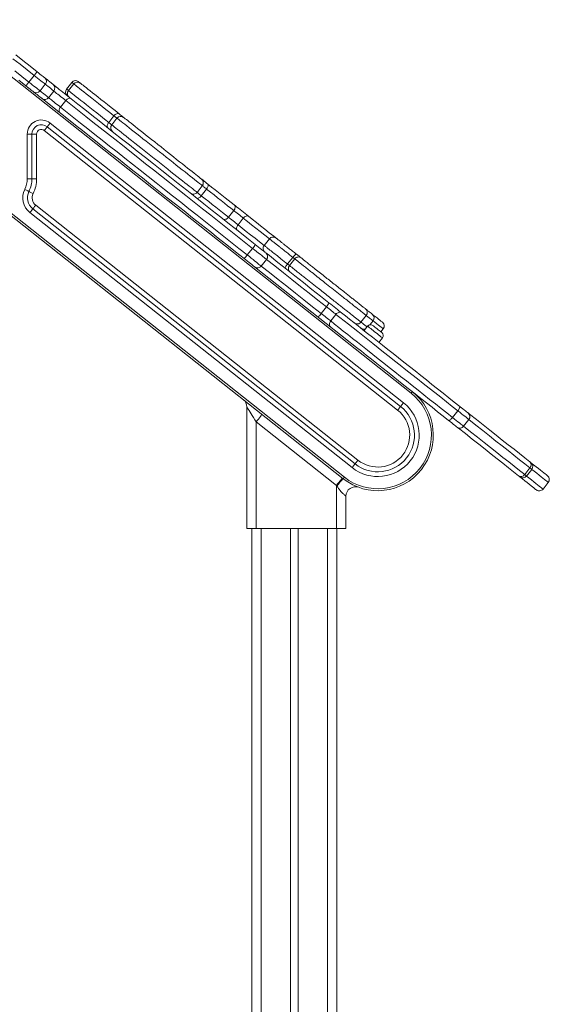
# Model space of a CAD drawing. Units: millimetres. Extents: x -11863 to 17574, y -4057 to 6176.
# Drawn here: x -1009 to -448, y 4975 to 6018 of the extents above; entities that cross this region are included whole.
import ezdxf

# ---------------------------------------------------------------- set-up
doc = ezdxf.new("R2010")
doc.units = ezdxf.units.MM

msp = doc.modelspace()

# ---------------------------------------------------------------- linework, layer by layer
at = {"color": 7, "linetype": 'Continuous', "lineweight": 15}
for p, q in [((-594.7, 5622.7), (-1094.1, 6018.2)), ((-993.7, 5959.1), (-999.3, 5952)), ((-981.9, 5949.8), (-987.5, 5942.7)), ((-953.8, 5951.8), (-959.4, 5944.7)), ((-951.9, 5950.2), (-957.5, 5943.2)), ((-986.7, 5935.7), (-946.8, 5904.1)), ((-972.9, 5942.6), (-978.5, 5935.6)), ((-960.2, 5932.6), (-965.8, 5925.5)), ((-909.2, 5916.4), (-914.7, 5909.3)), ((-906.1, 5913.9), (-911.6, 5906.9)), ((-979.9, 5904.8), (-605.8, 5608.6)), ((-976.8, 5908.7), (-602.7, 5612.5)), ((-1001.1, 5849.7), (-1001.1, 5897)), ((-1001.1, 5897), (-996.1, 5897)), ((-996.1, 5849.7), (-996.1, 5897)), ((-996.1, 5897), (-991.1, 5897)), ((-991.1, 5897), (-991.1, 5849.7)), ((-608.9, 5604.7), (-983, 5900.9)), ((-666.4, 5532.1), (-1095.4, 5871.7)), ((-1094.1, 5873.3), (-665.2, 5533.7)), ((-1001.1, 5849.7), (-996.1, 5849.7)), ((-996.1, 5849.7), (-991.1, 5849.7)), ((-815.7, 5842.4), (-821.3, 5835.3)), ((-811.2, 5838.8), (-816.8, 5831.8)), ((-992, 5821.8), (-650.9, 5551.7)), ((-657.1, 5543.9), (-998.2, 5814)), ((-654, 5547.8), (-995.1, 5817.9)), ((-782.4, 5816), (-788, 5808.9)), ((-772.3, 5808), (-777.9, 5800.9)), ((-744.6, 5786.1), (-750.2, 5779)), ((-762.5, 5776), (-768.1, 5769)), ((-719.9, 5766.5), (-725.5, 5759.5)), ((-760.3, 5756.5), (-661.1, 5677.8)), ((-753.3, 5757.3), (-747.7, 5764.3)), ((-717.9, 5765), (-723.5, 5757.9)), ((-684.2, 5714.1), (-689.8, 5707)), ((-674.2, 5706.1), (-679.8, 5699.1)), ((-647.7, 5697.9), (-642.1, 5704.9)), ((-640.7, 5693.6), (-644.4, 5688.9)), ((-638.2, 5695.1), (-634.9, 5699.2)), ((-627.5, 5699.8), (-627.5, 5699.7)), ((-626.6, 5687.6), (-624.1, 5690.7)), ((-628.8, 5676.5), (-625, 5681.2)), ((-592.8, 5623.8), (-592.7, 5623.7)), ((-592.7, 5623.7), (-592.8, 5623.8)), ((-768.6, 5479.4), (-768.6, 5608.2)), ((-545.2, 5604), (-550.8, 5596.9)), ((-673.6, 5525), (-758.6, 5592.3)), ((-758.6, 5592.3), (-758.6, 5479.4)), ((-539, 5587.6), (-533.4, 5594.7)), ((-468.8, 5543.5), (-474.4, 5536.5)), ((-472.5, 5534.9), (-466.9, 5542)), ((-455, 5521.1), (-449.4, 5528.1)), ((-673.6, 5479.4), (-673.6, 5525)), ((-663.6, 5513.6), (-663.6, 5479.4)), ((-758.6, 5479.4), (-768.6, 5479.4)), ((-763.3, 5479.4), (-763.3, 4020.5)), ((-673.6, 5479.4), (-758.6, 5479.4)), ((-722.3, 5479.4), (-722.3, 2759.2)), ((-714.3, 5479.4), (-714.3, 2759.2)), ((-663.6, 5479.4), (-673.6, 5479.4)), ((-673.3, 5479.4), (-673.3, 4912.5)), ((-673.3, 5479.4), (-673.3, 4767.1))]:
    msp.add_line(p, q, dxfattribs=at)
at = {"color": 8, "linetype": 'Continuous', "lineweight": 15}
for p, q in [((-753.3, 5479.4), (-753.3, 2759.2)), ((-683.3, 5479.4), (-683.3, 2759.2))]:
    msp.add_line(p, q, dxfattribs=at)
at = {"color": 8, "linetype": 'Continuous', "lineweight": 15, "flags": 128}
for points in [[(-993.7, 5959.1), (-1001.2, 5965), (-1008.7, 5971), (-1016.2, 5976.9)], [(-1014.3, 5963.9), (-1006.8, 5958), (-999.3, 5952)], [(-959.4, 5944.7), (-959.3, 5944.6), (-958.9, 5944.3), (-958.2, 5943.8), (-957.5, 5943.2)], [(-951.9, 5950.2), (-952.7, 5950.8), (-953.3, 5951.4), (-953.7, 5951.7), (-953.8, 5951.8)], [(-909.2, 5916.4), (-913.6, 5919.9), (-917.8, 5923.2), (-921.8, 5926.4), (-925.7, 5929.4), (-929.3, 5932.3), (-932.6, 5935), (-935.7, 5937.4), (-938.6, 5939.7), (-941.2, 5941.8), (-943.6, 5943.6), (-945.6, 5945.2), (-947.4, 5946.7), (-948.9, 5947.8), (-950.1, 5948.8), (-951, 5949.5), (-951.6, 5950), (-951.9, 5950.2), (-951.9, 5950.2)], [(-957.5, 5943.2), (-957.5, 5943.1), (-957.2, 5942.9), (-956.6, 5942.4), (-955.7, 5941.7), (-954.5, 5940.8), (-953, 5939.6), (-951.2, 5938.2), (-949.1, 5936.6), (-946.8, 5934.7), (-944.2, 5932.6), (-941.3, 5930.4), (-938.2, 5927.9), (-934.8, 5925.2), (-931.2, 5922.4), (-927.4, 5919.4), (-923.4, 5916.2), (-919.2, 5912.8), (-914.7, 5909.3)], [(-906.1, 5913.9), (-906.1, 5914), (-906.5, 5914.3), (-907, 5914.7), (-907.6, 5915.1), (-908.3, 5915.7), (-909.2, 5916.4)], [(-815.7, 5842.4), (-816.1, 5842.7), (-816.7, 5843.2), (-817.6, 5843.9), (-818.8, 5844.8), (-820.3, 5846), (-822, 5847.3), (-823.9, 5848.9), (-826.1, 5850.6), (-828.5, 5852.6), (-831.2, 5854.6), (-834, 5856.9), (-837, 5859.2), (-840.1, 5861.7), (-843.4, 5864.3), (-846.7, 5867), (-850.2, 5869.7), (-853.8, 5872.5), (-857.3, 5875.3), (-860.9, 5878.2), (-864.5, 5881.1), (-868.1, 5883.9), (-871.7, 5886.7), (-875.1, 5889.4), (-878.5, 5892.1), (-881.7, 5894.7), (-884.9, 5897.2), (-887.9, 5899.5), (-890.7, 5901.7), (-893.3, 5903.8), (-895.7, 5905.7), (-897.9, 5907.4), (-899.8, 5909), (-901.5, 5910.3), (-903, 5911.5), (-904.1, 5912.4), (-905, 5913.1), (-905.7, 5913.6), (-906, 5913.9), (-906.1, 5913.9)], [(-914.7, 5909.3), (-913.9, 5908.7), (-913.2, 5908.1), (-912.6, 5907.6), (-912.1, 5907.2), (-911.7, 5906.9), (-911.6, 5906.9)], [(-911.6, 5906.9), (-911.6, 5906.8), (-911.2, 5906.6), (-910.6, 5906.1), (-909.7, 5905.4), (-908.6, 5904.4), (-907.1, 5903.3), (-905.4, 5901.9), (-903.5, 5900.4), (-901.3, 5898.7), (-898.9, 5896.7), (-896.2, 5894.7), (-893.4, 5892.5), (-890.5, 5890.1), (-887.3, 5887.6), (-884.1, 5885), (-880.7, 5882.4), (-877.2, 5879.6), (-873.7, 5876.8), (-870.1, 5874), (-866.5, 5871.1), (-862.9, 5868.3), (-859.3, 5865.5), (-855.8, 5862.7), (-852.3, 5859.9), (-849, 5857.2), (-845.7, 5854.6), (-842.6, 5852.2), (-839.6, 5849.8), (-836.8, 5847.6), (-834.1, 5845.5), (-831.7, 5843.6), (-829.5, 5841.8), (-827.6, 5840.3), (-825.8, 5838.9), (-824.4, 5837.8), (-823.2, 5836.8), (-822.3, 5836.1), (-821.6, 5835.6), (-821.3, 5835.3)], [(-777.9, 5800.9), (-773.6, 5797.5), (-769.1, 5794), (-764.6, 5790.4), (-759.9, 5786.7), (-755.1, 5782.9), (-750.3, 5779.1)], [(-744.7, 5786.2), (-749.5, 5790), (-754.3, 5793.8), (-759, 5797.5), (-763.5, 5801.1), (-768, 5804.6), (-772.3, 5808)], [(-768.1, 5769), (-765.9, 5767.3), (-763.9, 5765.6), (-761.9, 5764.1), (-760.1, 5762.6), (-758.4, 5761.3), (-756.9, 5760.1), (-755.7, 5759.1), (-754.7, 5758.3), (-753.9, 5757.8), (-753.5, 5757.4), (-753.3, 5757.3), (-753.3, 5757.3)], [(-747.7, 5764.3), (-747.7, 5764.3), (-747.9, 5764.5), (-748.3, 5764.8), (-749.1, 5765.4), (-750.1, 5766.2), (-751.3, 5767.2), (-752.8, 5768.3), (-754.5, 5769.7), (-756.3, 5771.1), (-758.3, 5772.7), (-760.4, 5774.3), (-762.5, 5776)], [(-717.9, 5765), (-718.3, 5765.3), (-719.1, 5765.9), (-719.9, 5766.5)], [(-753.3, 5757.3), (-744.6, 5750.4), (-735.5, 5743.2), (-726.3, 5735.9), (-717.2, 5728.7), (-708.1, 5721.4), (-698.9, 5714.2), (-689.8, 5707)], [(-684.2, 5714.1), (-693.3, 5721.3), (-702.5, 5728.5), (-711.6, 5735.7), (-720.8, 5743), (-729.9, 5750.2), (-739, 5757.4), (-747.7, 5764.3)], [(-725.5, 5759.5), (-724.7, 5758.8), (-723.9, 5758.2), (-723.5, 5757.9)], [(-625, 5681.2), (-625.1, 5681.2), (-625.4, 5681.5), (-625.9, 5681.9), (-626.7, 5682.5), (-627.7, 5683.4), (-629, 5684.3), (-630.3, 5685.4), (-631.8, 5686.5), (-633.3, 5687.7), (-634.7, 5688.9), (-636.1, 5690), (-637.4, 5691), (-638.6, 5691.9), (-639.5, 5692.6), (-640.2, 5693.2), (-640.6, 5693.5), (-640.7, 5693.6)], [(-624.1, 5690.7), (-624.1, 5690.7), (-624.3, 5690.8), (-624.7, 5691.1), (-625.4, 5691.7), (-626.4, 5692.5), (-627.6, 5693.5), (-629.1, 5694.7), (-630.9, 5696.1), (-633, 5697.7), (-634.8, 5699.1)], [(-533.4, 5594.7), (-533.5, 5594.7), (-533.8, 5595), (-534.5, 5595.5), (-535.4, 5596.2), (-536.5, 5597.1), (-537.9, 5598.2), (-539.5, 5599.4), (-541.3, 5600.9), (-543.2, 5602.4), (-545.2, 5604)], [(-550.8, 5596.9), (-548.8, 5595.3), (-546.9, 5593.8), (-545.1, 5592.4), (-543.5, 5591.1), (-542.1, 5590), (-540.9, 5589.1), (-540, 5588.4), (-539.4, 5587.9), (-539.1, 5587.7), (-539, 5587.6)], [(-468.8, 5543.5), (-474.2, 5547.8), (-479.9, 5552.2), (-485.8, 5556.9), (-491.9, 5561.8), (-498.3, 5566.8), (-504.9, 5572), (-511.7, 5577.4), (-518.8, 5583), (-526, 5588.8), (-533.4, 5594.7)], [(-539, 5587.6), (-531.6, 5581.7), (-524.3, 5576), (-517.3, 5570.4), (-510.5, 5565), (-503.9, 5559.8), (-497.5, 5554.7), (-491.3, 5549.8), (-485.5, 5545.2), (-479.8, 5540.7), (-474.4, 5536.5)], [(-466.9, 5542), (-467, 5542), (-467.3, 5542.3), (-467.9, 5542.8), (-468.8, 5543.5)], [(-449.4, 5528.1), (-449.4, 5528.1), (-449.7, 5528.3), (-450.2, 5528.7), (-451, 5529.4), (-452.1, 5530.2), (-453.4, 5531.3), (-455.1, 5532.6), (-457, 5534.1), (-459.2, 5535.9), (-461.7, 5537.8), (-464.4, 5540), (-466.9, 5542)], [(-474.4, 5536.5), (-473.5, 5535.7), (-472.9, 5535.2), (-472.6, 5535), (-472.5, 5534.9)], [(-472.5, 5534.9), (-470, 5532.9), (-467.3, 5530.8), (-464.8, 5528.8), (-462.6, 5527.1), (-460.7, 5525.6), (-459, 5524.2), (-457.6, 5523.2), (-456.6, 5522.3), (-455.8, 5521.7), (-455.2, 5521.3), (-455, 5521.1), (-455, 5521.1)]]:
    msp.add_lwpolyline(points, dxfattribs=at)
at = {"color": 7, "linetype": 'Continuous', "lineweight": 15, "flags": 128}
for points in [[(-1013.1, 5980.8), (-1005.6, 5974.9), (-998.1, 5968.9), (-990.6, 5963)], [(-993.7, 5959.1), (-993.1, 5959.8), (-992.5, 5960.6), (-991.9, 5961.2), (-991.5, 5961.8), (-991.1, 5962.3), (-990.8, 5962.7), (-990.6, 5962.9), (-990.6, 5963)], [(-981.9, 5949.8), (-982.1, 5949.9), (-982.5, 5950.2), (-983.3, 5950.8), (-984.2, 5951.6), (-985.4, 5952.5), (-986.8, 5953.6), (-988.4, 5954.9), (-990.1, 5956.2), (-991.8, 5957.6), (-993.7, 5959.1)], [(-990.6, 5963), (-989.1, 5961.8), (-987.6, 5960.6), (-986.2, 5959.6), (-985.1, 5958.6), (-984.1, 5957.9), (-983.4, 5957.3), (-982.9, 5956.9), (-982.7, 5956.8)], [(-982.7, 5956.8), (-982.4, 5956.5), (-981.9, 5956.1), (-981.1, 5955.5), (-980.1, 5954.7), (-978.8, 5953.7), (-977.3, 5952.5), (-975.6, 5951.2), (-973.7, 5949.6)], [(-1002.4, 5948.1), (-1009.9, 5954)], [(-1002.4, 5948.1), (-1002.3, 5948.2), (-1002.1, 5948.4), (-1001.8, 5948.7), (-1001.4, 5949.2), (-1001, 5949.8), (-1000.4, 5950.5), (-999.9, 5951.2), (-999.3, 5952)], [(-994.5, 5941.9), (-994.7, 5942), (-995.2, 5942.4), (-995.9, 5943), (-996.9, 5943.7), (-998, 5944.7), (-999.4, 5945.7), (-1000.8, 5946.9), (-1002.4, 5948.1)], [(-999.3, 5952), (-997.4, 5950.6), (-995.7, 5949.2), (-994, 5947.8), (-992.4, 5946.6), (-991, 5945.5), (-989.8, 5944.5), (-988.8, 5943.8), (-988.1, 5943.2), (-987.7, 5942.8), (-987.5, 5942.7)], [(-972.9, 5942.6), (-974.9, 5944.2), (-976.6, 5945.5), (-978, 5946.7), (-979.3, 5947.7), (-980.3, 5948.5), (-981.1, 5949.1), (-981.6, 5949.5), (-981.9, 5949.8)], [(-973.7, 5949.6), (-973.2, 5949.2), (-972.5, 5948.7), (-971.5, 5947.8), (-970.2, 5946.9), (-968.7, 5945.7), (-967.1, 5944.4), (-965.3, 5943), (-963.5, 5941.5), (-961.6, 5940), (-959.7, 5938.5), (-957.9, 5937.1), (-956.2, 5935.8), (-954.6, 5934.5)], [(-946.8, 5952.6), (-946.7, 5952.5), (-946.3, 5952.2), (-945.7, 5951.7), (-944.9, 5951)], [(-944.9, 5951), (-944.9, 5951), (-944.6, 5950.8), (-944, 5950.3), (-943.1, 5949.7), (-942, 5948.7), (-940.5, 5947.6), (-938.8, 5946.3), (-936.9, 5944.7), (-934.6, 5942.9), (-932.1, 5940.9), (-929.4, 5938.8), (-926.4, 5936.4), (-923.1, 5933.8), (-919.7, 5931.1), (-916, 5928.2), (-912.1, 5925.1), (-908.1, 5921.9), (-903.8, 5918.5)], [(-986.7, 5935.7), (-987.4, 5936.3), (-989.1, 5937.6), (-990.6, 5938.8), (-991.9, 5939.8), (-992.9, 5940.6), (-993.7, 5941.2), (-994.2, 5941.6), (-994.5, 5941.9)], [(-987.5, 5942.7), (-987.2, 5942.5), (-986.6, 5942), (-985.9, 5941.4), (-984.9, 5940.6), (-983.6, 5939.6), (-982.1, 5938.5), (-980.4, 5937.1), (-978.5, 5935.6)], [(-978.5, 5935.6), (-978.1, 5935.3), (-977.5, 5934.8), (-976.6, 5934), (-975.5, 5933.2), (-974.2, 5932.2), (-972.8, 5931.1), (-971.4, 5929.9), (-969.9, 5928.7), (-968.4, 5927.6), (-967, 5926.5), (-965.8, 5925.5)], [(-960.2, 5932.6), (-961.5, 5933.6), (-962.8, 5934.6), (-964.3, 5935.8), (-965.8, 5937), (-967.2, 5938.1), (-968.6, 5939.2), (-969.9, 5940.2), (-971, 5941.1), (-971.9, 5941.8), (-972.5, 5942.3), (-972.9, 5942.6)], [(-960.2, 5932.6), (-959.6, 5933.3), (-958.8, 5933.9), (-958.1, 5934.4), (-957.3, 5934.8), (-956.5, 5935), (-955.8, 5935), (-955.2, 5934.8), (-954.6, 5934.5)], [(-954.6, 5934.5), (-947.5, 5928.9), (-940.1, 5923.1), (-932.6, 5917.1), (-925, 5911), (-917.1, 5904.8), (-909.2, 5898.5), (-901.1, 5892.1), (-892.8, 5885.6), (-884.5, 5879), (-876, 5872.3), (-867.4, 5865.5), (-858.7, 5858.6), (-850, 5851.6), (-841.1, 5844.6), (-832.2, 5837.6), (-823.2, 5830.5), (-814.2, 5823.3), (-805.2, 5816.2), (-796.1, 5809), (-787, 5801.8), (-777.8, 5794.5), (-768.7, 5787.3), (-759.6, 5780.1)], [(-966.4, 5919.6), (-966.9, 5920.1), (-967.1, 5920.7), (-967.3, 5921.4), (-967.3, 5922.2), (-967.1, 5923), (-966.8, 5923.9), (-966.4, 5924.7), (-965.8, 5925.5)], [(-965.8, 5925.5), (-958.9, 5920), (-951.7, 5914.4), (-944.5, 5908.6), (-937, 5902.7), (-929.5, 5896.7), (-921.7, 5890.6), (-913.9, 5884.4), (-905.9, 5878.1), (-897.8, 5871.7), (-889.6, 5865.2), (-881.4, 5858.7), (-873, 5852), (-864.5, 5845.3), (-855.9, 5838.5), (-847.3, 5831.7), (-838.6, 5824.8), (-829.9, 5817.9), (-821.1, 5811), (-812.3, 5804), (-803.5, 5797), (-794.6, 5790), (-785.8, 5783), (-776.9, 5776), (-768.1, 5769)], [(-762.5, 5776), (-771.3, 5783), (-780.2, 5790), (-789.1, 5797.1), (-797.9, 5804.1), (-806.7, 5811.1), (-815.6, 5818), (-824.3, 5825), (-833.1, 5831.9), (-841.7, 5838.8), (-850.4, 5845.6), (-858.9, 5852.4), (-867.4, 5859.1), (-875.8, 5865.7), (-884.1, 5872.3), (-892.3, 5878.8), (-900.3, 5885.2), (-908.3, 5891.5), (-916.2, 5897.7), (-923.9, 5903.8), (-931.5, 5909.8), (-938.9, 5915.7), (-946.2, 5921.4), (-953.3, 5927.1), (-960.2, 5932.6)], [(-909.2, 5916.4), (-908.5, 5917.1), (-907.8, 5917.7), (-907.1, 5918.3), (-906.3, 5918.6), (-905.6, 5918.9), (-904.9, 5918.9), (-904.3, 5918.8), (-903.8, 5918.5)], [(-903.8, 5918.5), (-902.6, 5917.6), (-901.5, 5916.7), (-900.6, 5916), (-899.8, 5915.4), (-899.3, 5914.9), (-899, 5914.7)], [(-899, 5914.7), (-899, 5914.7), (-898.6, 5914.4), (-898, 5913.9), (-897.2, 5913.3), (-896, 5912.4), (-894.6, 5911.3), (-893, 5910), (-891.1, 5908.5), (-889, 5906.8), (-886.7, 5905), (-884.2, 5903), (-881.5, 5900.9), (-878.7, 5898.6), (-875.7, 5896.3), (-872.6, 5893.8), (-869.4, 5891.3), (-866.1, 5888.7), (-862.8, 5886), (-859.4, 5883.4), (-856.1, 5880.7), (-852.7, 5878), (-849.4, 5875.4), (-846.1, 5872.8), (-842.9, 5870.3), (-839.8, 5867.8), (-836.8, 5865.5), (-834, 5863.2), (-831.3, 5861.1), (-828.8, 5859.1), (-826.5, 5857.3), (-824.4, 5855.6), (-822.5, 5854.1), (-820.9, 5852.8), (-819.5, 5851.7), (-818.3, 5850.8), (-817.5, 5850.1), (-816.8, 5849.7), (-816.5, 5849.4)], [(-979.9, 5904.8), (-980, 5904.7), (-980.2, 5904.5), (-980.4, 5904.1), (-980.8, 5903.7), (-981.3, 5903.1), (-981.8, 5902.4), (-982.4, 5901.6), (-983, 5900.9)], [(-976.8, 5908.7), (-977.4, 5908), (-978, 5907.2), (-978.5, 5906.5), (-979, 5906), (-979.4, 5905.5), (-979.7, 5905.1), (-979.9, 5904.9), (-979.9, 5904.8)], [(-771.4, 5765.2), (-780.5, 5772.4), (-789.6, 5779.7), (-798.8, 5786.9), (-807.9, 5794.1), (-817, 5801.3), (-826, 5808.5), (-835, 5815.6), (-844, 5822.7), (-852.9, 5829.7), (-861.7, 5836.7), (-870.5, 5843.7), (-879.2, 5850.6), (-887.8, 5857.4), (-896.2, 5864.1), (-904.6, 5870.7), (-912.9, 5877.2), (-921, 5883.6), (-928.9, 5890), (-936.8, 5896.1), (-944.4, 5902.2), (-946.8, 5904.1)], [(-915.6, 5903.6), (-916, 5904.1), (-916.2, 5904.6), (-916.3, 5905.3), (-916.3, 5906), (-916.1, 5906.8), (-915.8, 5907.7), (-915.3, 5908.5), (-914.7, 5909.3)], [(-816.5, 5849.4), (-816.3, 5849.3), (-815.9, 5848.9), (-815.3, 5848.5), (-814.5, 5847.8), (-813.6, 5847.1), (-812.4, 5846.2), (-811.2, 5845.2), (-809.8, 5844.1)], [(-811.2, 5838.8), (-812.1, 5839.6), (-813, 5840.2), (-813.7, 5840.8), (-814.4, 5841.3), (-814.9, 5841.8), (-815.3, 5842.1), (-815.6, 5842.3), (-815.7, 5842.4)], [(-809.8, 5844.1), (-809.5, 5843.7), (-809.4, 5843.3), (-809.4, 5842.7), (-809.5, 5842), (-809.8, 5841.2), (-810.2, 5840.4), (-810.6, 5839.6), (-811.2, 5838.8)], [(-809.8, 5844.1), (-806, 5841), (-802.2, 5838.1), (-798.6, 5835.2), (-795, 5832.4), (-791.6, 5829.7), (-788.3, 5827.1), (-785.1, 5824.6), (-782.1, 5822.1)], [(-999.3, 5836.3), (-999.3, 5836.3), (-999.6, 5836.5), (-1000, 5836.7), (-1000.6, 5837), (-1001.2, 5837.3), (-1002, 5837.7), (-1002.9, 5838.1), (-1003.7, 5838.5)], [(-994.8, 5834.1), (-995.7, 5834.5), (-996.5, 5834.9), (-997.3, 5835.3), (-997.9, 5835.7), (-998.5, 5835.9), (-998.9, 5836.1), (-999.2, 5836.3), (-999.3, 5836.3)], [(-816.8, 5831.8), (-817.4, 5831), (-818.1, 5830.4), (-818.8, 5829.8), (-819.5, 5829.4), (-820.1, 5829.1), (-820.7, 5829), (-821.2, 5829), (-821.6, 5829.2)], [(-821.3, 5835.3), (-821.2, 5835.2), (-820.9, 5835), (-820.5, 5834.7), (-820, 5834.3), (-819.3, 5833.8), (-818.6, 5833.2), (-817.7, 5832.5), (-816.8, 5831.8)], [(-816.8, 5831.8), (-812.8, 5828.6), (-808.9, 5825.5), (-805.1, 5822.5), (-801.5, 5819.6), (-797.9, 5816.8), (-794.4, 5814.1), (-791.1, 5811.5), (-788, 5808.9)], [(-782.4, 5816), (-785.6, 5818.5), (-788.9, 5821.1), (-792.3, 5823.9), (-795.9, 5826.7), (-799.5, 5829.6), (-803.3, 5832.6), (-807.2, 5835.7), (-811.2, 5838.8)], [(-992, 5821.8), (-992.6, 5821), (-993.2, 5820.3), (-993.8, 5819.6), (-994.2, 5819), (-994.6, 5818.5), (-994.9, 5818.2), (-995.1, 5817.9), (-995.1, 5817.9)], [(-782.1, 5822.1), (-781.6, 5821.6), (-781.2, 5821), (-781, 5820.2), (-781, 5819.4), (-781.1, 5818.6), (-781.4, 5817.7), (-781.8, 5816.8), (-782.4, 5816)], [(-782.1, 5822.1), (-780.7, 5821.1), (-779.2, 5819.8), (-777.5, 5818.5), (-775.7, 5817.1), (-773.9, 5815.6), (-772, 5814.2), (-770.2, 5812.8), (-768.5, 5811.4), (-766.9, 5810.1)], [(-995.1, 5817.9), (-995.2, 5817.8), (-995.4, 5817.6), (-995.7, 5817.2), (-996, 5816.7), (-996.5, 5816.1), (-997, 5815.5), (-997.6, 5814.7), (-998.2, 5814)], [(-788, 5808.9), (-788.6, 5808.2), (-789.4, 5807.6), (-790.2, 5807.1), (-791, 5806.8), (-791.8, 5806.7), (-792.6, 5806.7), (-793.3, 5806.9), (-793.9, 5807.3)], [(-788, 5808.9), (-786.9, 5808.1), (-785.7, 5807.2), (-784.4, 5806.2), (-783.1, 5805.1), (-781.7, 5804), (-780.4, 5802.9), (-779.1, 5801.9), (-777.9, 5800.9)], [(-772.3, 5808), (-773.5, 5808.9), (-774.8, 5810), (-776.1, 5811), (-777.5, 5812.1), (-778.9, 5813.2), (-780.2, 5814.2), (-781.3, 5815.2), (-782.4, 5816)], [(-766.9, 5810.1), (-767.4, 5810.4), (-768, 5810.5), (-768.7, 5810.5), (-769.4, 5810.2), (-770.2, 5809.9), (-770.9, 5809.4), (-771.6, 5808.7), (-772.3, 5808)], [(-766.9, 5810.1), (-762.8, 5806.8), (-758.4, 5803.4), (-754, 5799.9), (-749.4, 5796.3), (-744.8, 5792.6), (-740, 5788.8), (-737.9, 5787.1)], [(-777.9, 5800.9), (-778.4, 5800.1), (-778.9, 5799.3), (-779.2, 5798.5), (-779.4, 5797.6), (-779.4, 5796.9), (-779.3, 5796.2), (-779.1, 5795.7), (-778.7, 5795.2)], [(-759.6, 5780.1), (-757.8, 5778.7), (-756.1, 5777.3), (-754.5, 5776), (-753, 5774.8), (-751.6, 5773.8), (-750.5, 5772.9), (-749.6, 5772.2), (-749, 5771.7), (-748.6, 5771.4), (-748.5, 5771.3)], [(-748.5, 5771.3), (-744.6, 5768.3), (-735.6, 5761.1), (-726.6, 5754), (-717.6, 5746.9), (-708.6, 5739.7), (-699.6, 5732.6), (-690.6, 5725.4), (-681.6, 5718.3)], [(-719.9, 5766.5), (-719.3, 5767.3), (-718.6, 5768), (-718, 5768.6), (-717.5, 5769.1), (-717, 5769.5), (-716.6, 5769.8), (-716.3, 5769.9), (-716.1, 5769.9)], [(-716.1, 5769.9), (-714.6, 5768.7), (-713.3, 5767.7), (-712.1, 5766.7), (-711.1, 5765.9), (-710.9, 5765.8)], [(-760.3, 5756.5), (-760.4, 5756.5), (-760.8, 5756.8), (-761.4, 5757.3), (-762.3, 5758), (-763.4, 5758.9), (-764.8, 5759.9), (-766.2, 5761.1), (-767.9, 5762.4), (-769.6, 5763.8), (-771.4, 5765.2)], [(-727.9, 5755), (-728, 5755.2), (-727.9, 5755.5), (-727.8, 5756), (-727.5, 5756.5), (-727.1, 5757.2), (-726.6, 5757.9), (-726.1, 5758.7), (-725.5, 5759.5)], [(-681.6, 5718.3), (-679.7, 5716.9), (-677.9, 5715.4), (-676.1, 5714), (-674.3, 5712.6), (-672.6, 5711.2), (-671, 5710), (-669.6, 5708.8), (-668.2, 5707.8)], [(-689.8, 5707), (-688.5, 5705.9), (-687.1, 5704.8), (-685.7, 5703.7), (-684.4, 5702.7), (-683.1, 5701.7), (-681.9, 5700.7), (-680.8, 5699.9), (-679.8, 5699.1)], [(-674.2, 5706.1), (-675.2, 5706.9), (-676.3, 5707.8), (-677.5, 5708.7), (-678.8, 5709.7), (-680.1, 5710.8), (-681.5, 5711.9), (-682.9, 5713), (-684.2, 5714.1)], [(-674.2, 5706.1), (-673.6, 5706.9), (-672.8, 5707.5), (-672, 5707.9), (-671.2, 5708.2), (-670.4, 5708.4), (-669.6, 5708.3), (-668.9, 5708.1), (-668.2, 5707.8)], [(-545.2, 5604), (-551.2, 5608.7), (-557.3, 5613.5), (-563.3, 5618.3), (-569.5, 5623.2), (-575.6, 5628.1), (-581.8, 5632.9), (-587.9, 5637.8), (-594, 5642.6), (-600.1, 5647.4), (-606.1, 5652.2), (-612.1, 5656.9), (-618, 5661.6), (-623.8, 5666.2), (-629.5, 5670.7), (-635.1, 5675.1), (-640.5, 5679.5), (-645.9, 5683.7), (-651, 5687.8), (-656, 5691.7), (-660.9, 5695.6), (-665.5, 5699.2), (-670, 5702.8), (-674.2, 5706.1)], [(-668.2, 5707.8), (-664.1, 5704.5), (-659.8, 5701.1), (-655.3, 5697.5), (-650.6, 5693.8), (-645.7, 5689.9), (-640.7, 5686), (-635.6, 5681.9), (-630.3, 5677.7), (-624.8, 5673.4), (-619.3, 5669), (-613.7, 5664.6), (-608, 5660), (-602.2, 5655.5), (-596.3, 5650.8), (-590.4, 5646.2), (-584.5, 5641.5), (-578.5, 5636.7), (-572.6, 5632), (-566.6, 5627.3), (-560.7, 5622.6), (-554.8, 5617.9), (-548.9, 5613.3), (-543.1, 5608.7)], [(-635.4, 5706), (-634.7, 5705.4), (-632.6, 5703.7), (-630.7, 5702.3), (-629.1, 5701), (-627.7, 5699.9), (-626.6, 5699), (-625.8, 5698.4), (-625.2, 5698), (-625, 5697.7), (-624.9, 5697.7)], [(-680, 5692.9), (-680.5, 5693.4), (-680.9, 5694), (-681.1, 5694.8), (-681.2, 5695.6), (-681.1, 5696.5), (-680.8, 5697.4), (-680.4, 5698.3), (-679.8, 5699.1)], [(-679.8, 5699.1), (-675.6, 5695.7), (-671.1, 5692.2), (-666.5, 5688.5), (-661.6, 5684.7), (-656.6, 5680.7), (-651.4, 5676.6), (-646.1, 5672.4), (-640.7, 5668.1), (-635.1, 5663.7), (-629.4, 5659.1), (-623.6, 5654.5), (-617.7, 5649.9), (-611.7, 5645.2), (-605.7, 5640.4), (-599.6, 5635.6), (-593.5, 5630.7), (-587.3, 5625.9), (-581.2, 5621), (-575.1, 5616.1), (-568.9, 5611.3), (-562.8, 5606.5), (-556.8, 5601.7), (-550.8, 5596.9)], [(-635.1, 5694.3), (-635, 5694.2), (-634.5, 5693.8), (-633.8, 5693.3), (-632.9, 5692.6), (-631.9, 5691.7), (-630.7, 5690.8), (-629.5, 5689.9), (-628.4, 5689), (-627.4, 5688.2), (-626.6, 5687.5), (-626, 5687.1), (-625.7, 5686.9), (-625.7, 5686.8)], [(-554.9, 5593.8), (-560.7, 5598.4), (-566.6, 5603), (-572.5, 5607.7), (-578.4, 5612.4), (-584.4, 5617.1), (-590.3, 5621.8), (-596.3, 5626.6), (-602.2, 5631.3), (-608.1, 5635.9), (-614, 5640.6), (-619.8, 5645.1), (-625.5, 5649.7), (-631.1, 5654.1), (-636.6, 5658.5), (-642.1, 5662.8), (-647.3, 5667), (-652.5, 5671.1), (-657.5, 5675), (-661.1, 5677.8)], [(-594.7, 5622.7), (-594.4, 5623), (-594.2, 5623.3), (-594, 5623.6), (-593.8, 5623.8), (-593.6, 5624), (-593.5, 5624.2), (-593.4, 5624.3), (-593.4, 5624.3)], [(-605.8, 5608.6), (-605.8, 5608.7), (-605.6, 5608.9), (-605.3, 5609.3), (-604.9, 5609.8), (-604.5, 5610.4), (-603.9, 5611), (-603.3, 5611.8), (-602.7, 5612.5)], [(-758.6, 5592.3), (-760, 5594.6), (-761.4, 5596.8), (-762.8, 5598.9), (-764, 5600.9), (-765.2, 5602.7), (-766.2, 5604.3), (-767, 5605.7), (-767.7, 5606.7), (-768.2, 5607.5), (-768.5, 5608), (-768.6, 5608.2)], [(-758.6, 5592.3), (-757.4, 5593.9), (-756.2, 5595.3), (-755.2, 5596.7), (-754.2, 5597.9), (-753.5, 5598.9), (-752.9, 5599.6), (-752.5, 5600), (-752.4, 5600.2)], [(-608.9, 5604.7), (-608.3, 5605.5), (-607.8, 5606.2), (-607.2, 5606.9), (-606.7, 5607.5), (-606.4, 5608), (-606.1, 5608.3), (-605.9, 5608.5), (-605.8, 5608.6)], [(-545.2, 5604), (-544.6, 5604.8), (-544.1, 5605.5), (-543.7, 5606.3), (-543.3, 5607), (-543.1, 5607.6), (-543, 5608.1), (-543, 5608.5), (-543.1, 5608.7)], [(-543.1, 5608.7), (-541.3, 5607.3), (-539.7, 5606), (-538.2, 5604.8), (-536.9, 5603.8), (-535.9, 5603), (-535.1, 5602.3), (-534.5, 5601.9), (-534.3, 5601.7), (-534.3, 5601.7)], [(-534.3, 5601.7), (-532.8, 5600.5), (-525.4, 5594.7), (-518.3, 5589), (-511.3, 5583.5), (-504.6, 5578.2), (-498.1, 5573), (-491.8, 5568), (-485.7, 5563.2), (-479.9, 5558.6), (-474.3, 5554.2), (-469, 5550)], [(-554.9, 5593.8), (-554.6, 5593.7), (-554.3, 5593.8), (-553.8, 5594), (-553.3, 5594.4), (-552.7, 5594.9), (-552.1, 5595.5), (-551.4, 5596.2), (-550.8, 5596.9)], [(-546.1, 5586.8), (-546.1, 5586.8), (-546.3, 5587), (-546.9, 5587.4), (-547.7, 5588.1), (-548.7, 5588.9), (-550, 5589.9), (-551.5, 5591.1), (-553.1, 5592.4), (-554.9, 5593.8)], [(-480.8, 5535.1), (-486.1, 5539.3), (-491.7, 5543.7), (-497.5, 5548.4), (-503.6, 5553.1), (-509.9, 5558.1), (-516.4, 5563.3), (-523.1, 5568.6), (-530.1, 5574.1), (-537.2, 5579.8), (-544.6, 5585.6), (-546.1, 5586.8)], [(-654, 5547.8), (-654.1, 5547.7), (-654.2, 5547.5), (-654.5, 5547.1), (-654.9, 5546.6), (-655.4, 5546), (-655.9, 5545.4), (-656.5, 5544.6), (-657.1, 5543.9)], [(-650.9, 5551.7), (-651.5, 5550.9), (-652.1, 5550.2), (-652.6, 5549.5), (-653.1, 5548.9), (-653.5, 5548.4), (-653.8, 5548.1), (-653.9, 5547.8), (-654, 5547.8)], [(-469, 5550), (-468.3, 5549.5), (-467.9, 5549.1), (-467.8, 5549), (-467.8, 5549)], [(-467.8, 5549), (-465, 5546.8), (-462.3, 5544.7), (-459.9, 5542.8), (-457.7, 5541.1), (-455.8, 5539.6), (-454.2, 5538.3), (-452.8, 5537.2), (-451.8, 5536.4), (-451, 5535.7), (-450.5, 5535.3), (-450.2, 5535.2), (-450.2, 5535.1)], [(-673.6, 5525), (-672.4, 5526.6), (-671.2, 5528), (-670.2, 5529.4), (-669.2, 5530.6), (-668.5, 5531.6), (-667.9, 5532.3), (-667.5, 5532.7), (-667.4, 5532.9)], [(-666.4, 5532.1), (-666.4, 5532.1), (-666.3, 5532.2), (-666.2, 5532.4), (-666.1, 5532.6), (-665.9, 5532.8), (-665.7, 5533.1), (-665.4, 5533.4), (-665.2, 5533.7)], [(-479.6, 5534.1), (-479.6, 5534.1), (-479.7, 5534.2), (-480.1, 5534.6), (-480.8, 5535.1)], [(-462, 5520.3), (-462, 5520.3), (-462.3, 5520.4), (-462.8, 5520.8), (-463.6, 5521.5), (-464.6, 5522.3), (-466, 5523.4), (-467.6, 5524.7), (-469.5, 5526.2), (-471.6, 5527.9), (-474.1, 5529.8), (-476.8, 5531.9), (-479.6, 5534.1)], [(-673.1, 5524.3), (-673.4, 5524.6), (-673.6, 5525)]]:
    msp.add_lwpolyline(points, dxfattribs=at)
at = {"color": 7, "linetype": 'Continuous', "lineweight": 15}
for centre, radius, start, end in [((-985.8, 5952.9), 5, 321.6167, 51.6273), ((-976.8, 5945.7), 4.97, 321.2411, 51.2249), ((-955.5, 5941.6), 5, 141.6283, 231.6283), ((-949.9, 5948.7), 5, 51.6283, 141.6283), ((-948, 5947.1), 5, 51.6283, 141.6283), ((-991.4, 5945.8), 5, 231.6303, 321.6296), ((-982.4, 5938.6), 4.97, 232.0271, 322.0222), ((-953.6, 5940.1), 5, 141.6283, 231.6283), ((-902.1, 5910.8), 5, 51.6283, 141.6283), ((-986.1, 5897), 15, 51.6283, 180), ((-986.1, 5897), 10, 51.6283, 180), ((-986.1, 5897), 5, 51.6283, 180), ((-907.7, 5903.8), 5, 141.6283, 231.6283), ((-1026.1, 5849.7), 25, 333.5814, 0), ((-1026.1, 5849.7), 30, 333.5814, 0), ((-1026.1, 5849.7), 35, 333.5814, 0), ((-819.6, 5845.5), 5, 321.5839, 51.5769), ((-985.8, 5829.6), 20, 153.5814, 231.6283), ((-985.8, 5829.6), 15, 153.5814, 231.6283), ((-985.8, 5829.6), 10, 153.5814, 231.6283), ((-825.2, 5838.4), 5, 231.6732, 321.6789), ((-740.7, 5783), 5, 51.6234, 141.6771), ((-778.5, 5790.3), 21.5, 318.3008, 331.6955), ((-746.3, 5775.9), 5, 141.6175, 231.6239), ((-785.7, 5781.3), 21.5, 311.5714, 324.9468), ((-751.6, 5767.4), 5, 321.6283, 51.6283), ((-714, 5761.9), 5, 51.6318, 141.6997), ((-757.2, 5760.4), 5, 231.6283, 321.6283), ((-719.6, 5754.8), 5, 141.7094, 231.629), ((-692.5, 5722.2), 11.5, 315.495, 340.6704), ((-699.6, 5713.2), 11.5, 302.5726, 327.7768), ((-646, 5708), 5, 321.6978, 51.6283), ((-638.8, 5702.3), 5, 321.7338, 51.6282), ((-651.6, 5701), 5, 231.6284, 321.7175), ((-637.6, 5691.1), 4, 51.6283, 141.6283), ((-628, 5693.8), 5, 321.6283, 51.6283), ((-644.4, 5695.3), 5, 231.6283, 283.2741), ((-628.2, 5683.7), 4, 321.6283, 51.6283), ((-629.9, 5578.2), 58.8, 231.6283, 51.6283), ((-629.9, 5578.2), 56.8, 231.6283, 51.6283), ((-778.6, 5608.2), 10, 0, 51.6283), ((-629.9, 5578.2), 43.8, 231.6283, 51.6283), ((-629.9, 5578.2), 38.8, 231.6283, 51.6283), ((-629.9, 5578.2), 33.8, 231.6283, 51.6283), ((-537.4, 5597.8), 5, 321.6283, 51.6283), ((-543, 5590.7), 5, 231.6283, 321.6283), ((-472.2, 5546.7), 4.65, 317.0447, 46.1715), ((-470.9, 5545.1), 5, 321.6283, 51.6283), ((-618.8, 5484.6), 67.3, 135.0725, 143.8605), ((-478.3, 5539), 4.65, 237.0932, 326.2108), ((-476.4, 5538.1), 5, 231.6283, 321.6283), ((-453.3, 5531.2), 5, 321.6283, 51.6283), ((-653.6, 5513.6), 10, 69.8501, 180), ((-458.9, 5524.2), 5, 231.6283, 321.6283)]:
    msp.add_arc(centre, radius, start, end, dxfattribs=at)
at = {"color": 8, "linetype": 'Continuous', "lineweight": 15}
for points, knots in [([(-750.2, 5779), (-750.1, 5779), (-750, 5778.9), (-749.3, 5778.4), (-748.3, 5777.6), (-746.9, 5776.4), (-744.9, 5774.8), (-741.7, 5772.3), (-737.5, 5769), (-731.9, 5764.6), (-727.8, 5761.3), (-725.5, 5759.5)], [0, 0, 0, 0, 0.073185, 0.149023, 0.212862, 0.278114, 0.37365, 0.471728, 0.628682, 0.78946, 1, 1, 1, 1]), ([(-719.9, 5766.5), (-722.1, 5768.3), (-725.5, 5771), (-729.9, 5774.5), (-733, 5776.9), (-735.8, 5779.1), (-738.4, 5781.2), (-740.8, 5783), (-742.6, 5784.5), (-743.8, 5785.4), (-744.4, 5785.9), (-744.6, 5786.1), (-744.6, 5786.1), (-744.6, 5786.1)], [0, 0, 0, 0, 0.203077, 0.306606, 0.410085, 0.498549, 0.587954, 0.684952, 0.785018, 0.852328, 0.921513, 0.988656, 1, 1, 1, 1]), ([(-723.5, 5757.9), (-723.5, 5757.9), (-723.6, 5757.9), (-723.3, 5757.7), (-722.7, 5757.3), (-721.7, 5756.5), (-720.3, 5755.4), (-718.4, 5753.9), (-715.7, 5751.7), (-712.3, 5749), (-708.5, 5746), (-704.8, 5743.1), (-700.1, 5739.4), (-694.8, 5735.2), (-689, 5730.6), (-683.7, 5726.4), (-678.6, 5722.3), (-673.8, 5718.5), (-669.5, 5715.1), (-665.6, 5712), (-661.8, 5709.1), (-658.3, 5706.3), (-655.1, 5703.8), (-652.3, 5701.5), (-650.2, 5699.9), (-648.9, 5698.8), (-648.2, 5698.3), (-647.7, 5697.9), (-647.7, 5697.9), (-647.7, 5697.9)], [0, 0, 0, 0, 0.004588, 0.027257, 0.050579, 0.072848, 0.095701, 0.12464, 0.154378, 0.197019, 0.240763, 0.276024, 0.311293, 0.383567, 0.436938, 0.490319, 0.545207, 0.600095, 0.644345, 0.688592, 0.733879, 0.779149, 0.821933, 0.865225, 0.911383, 0.935347, 0.959296, 0.98304, 1, 1, 1, 1]), ([(-642.1, 5705), (-642.1, 5705), (-642.1, 5705), (-642.6, 5705.3), (-643.5, 5706), (-645.3, 5707.5), (-648.1, 5709.6), (-651.9, 5712.7), (-656.3, 5716.2), (-661.2, 5720), (-666.8, 5724.5), (-673.3, 5729.6), (-680.5, 5735.3), (-687.4, 5740.8), (-694, 5746), (-699.5, 5750.4), (-704.4, 5754.3), (-708.2, 5757.2), (-711.1, 5759.6), (-713.3, 5761.3), (-715, 5762.7), (-716.4, 5763.8), (-717.4, 5764.5), (-717.9, 5764.9), (-717.9, 5764.9), (-717.9, 5764.9)], [0, 0, 0, 0, 0.014853, 0.036516, 0.070202, 0.103945, 0.156449, 0.209054, 0.267008, 0.325176, 0.383228, 0.458256, 0.533512, 0.608498, 0.670618, 0.732674, 0.778685, 0.824622, 0.854001, 0.883345, 0.908286, 0.933202, 0.959589, 0.985975, 1, 1, 1, 1]), ([(-635, 5699.3), (-635, 5699.3), (-635, 5699.3), (-635.5, 5699.7), (-636.7, 5700.6), (-638.7, 5702.2), (-640.6, 5703.7), (-641.9, 5704.7), (-642.1, 5704.9)], [0, 0, 0, 0, 0.098227, 0.26411, 0.434566, 0.685183, 0.942115, 1, 1, 1, 1]), ([(-647.7, 5697.9), (-647.5, 5697.7), (-646, 5696.6), (-644.3, 5695.2), (-642.5, 5693.8), (-641.6, 5693.1), (-641.4, 5692.9), (-641.3, 5692.8)], [0, 0, 0, 0, 0.061921, 0.515898, 0.736537, 0.960023, 1, 1, 1, 1])]:
    msp.add_open_spline(points, degree=3, knots=knots, dxfattribs=at)
at = {"color": 7, "linetype": 'Continuous', "lineweight": 15}
for points, knots in [([(-737.6, 5786.9), (-737.5, 5786.9), (-737.5, 5786.8), (-737, 5786.4), (-736.1, 5785.7), (-734.7, 5784.6), (-732.8, 5783.1), (-730.6, 5781.4), (-727.8, 5779.2), (-724.4, 5776.5), (-720.3, 5773.2), (-717.5, 5771), (-716.1, 5769.9)], [0, 0, 0, 0, 0.058982, 0.11789, 0.176845, 0.269802, 0.363036, 0.455015, 0.547074, 0.697732, 0.84896, 1, 1, 1, 1]), ([(-710.8, 5765.7), (-710.8, 5765.7), (-710.9, 5765.8), (-710.5, 5765.5), (-709.8, 5764.9), (-708.8, 5764.1), (-707.5, 5763.1), (-705.8, 5761.7), (-703.3, 5759.7), (-700.1, 5757.2), (-695.7, 5753.7), (-690.6, 5749.7), (-685.2, 5745.4), (-679.9, 5741.2), (-674.8, 5737.2), (-669.7, 5733.2), (-665.2, 5729.6), (-661.2, 5726.5), (-657.8, 5723.7), (-654.4, 5721.1), (-651.1, 5718.5), (-648, 5716), (-645.6, 5714.1), (-644, 5712.8), (-643.1, 5712.1), (-643, 5712), (-643, 5712)], [0, 0, 0, 0, 0.01149, 0.032399, 0.054127, 0.074964, 0.096391, 0.12326, 0.150707, 0.19619, 0.242704, 0.307411, 0.373205, 0.432757, 0.492321, 0.55368, 0.615033, 0.660706, 0.706371, 0.753105, 0.799823, 0.852381, 0.906046, 0.937063, 0.968788, 1, 1, 1, 1]), ([(-642.7, 5711.8), (-642.2, 5711.4), (-640.8, 5710.3), (-638.8, 5708.7), (-637.2, 5707.4), (-636.2, 5706.6), (-635.8, 5706.3), (-635.8, 5706.3), (-635.8, 5706.3)], [0, 0, 0, 0, 0.138017, 0.382773, 0.626927, 0.773558, 0.919909, 1, 1, 1, 1]), ([(-663.6, 5513.6), (-663.7, 5513.6), (-663.7, 5513.7), (-664.3, 5514.1), (-665.1, 5514.8), (-665.8, 5515.4), (-667, 5516.5), (-668.4, 5517.9), (-669.9, 5519.6), (-671.5, 5521.8), (-672.6, 5523.4), (-673.1, 5524.3)], [0, 0, 0, 0, 0.090094, 0.256075, 0.26337, 0.363393, 0.467646, 0.580095, 0.695584, 0.846349, 1, 1, 1, 1])]:
    msp.add_open_spline(points, degree=3, knots=knots, dxfattribs=at)

doc.saveas('drawing.dxf')
